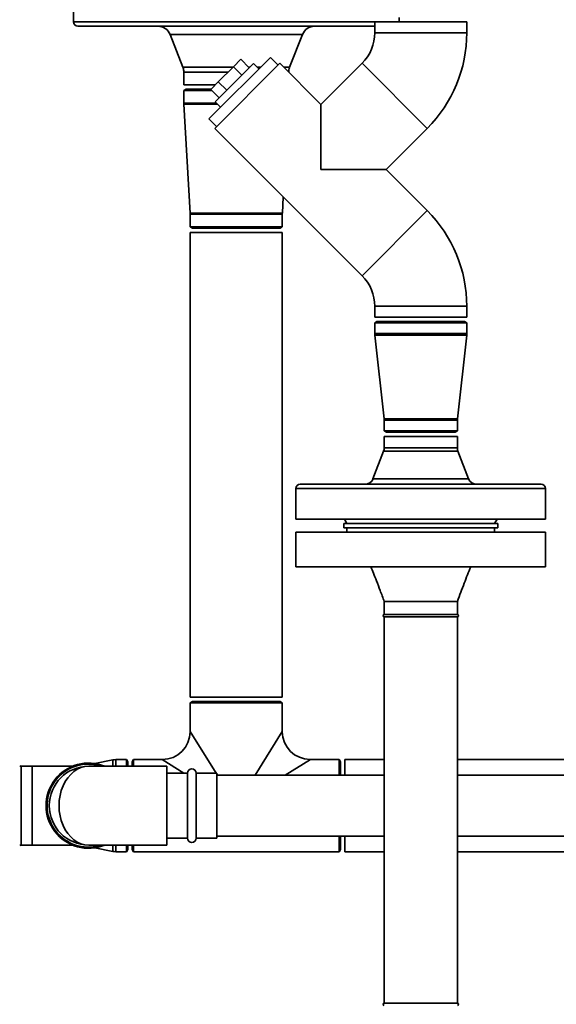
# Paper-space layout 'Blatt1' of a CAD drawing. Units: millimetres. Extents: x 0 to 6300, y 0 to 4455.
# Drawn here: x 1351 to 1599, y 2465 to 2919 of the extents above; entities that cross this region are included whole.
import ezdxf

# ---------------------------------------------------------------- set-up
doc = ezdxf.new("R2010")
doc.units = ezdxf.units.MM

psp = doc.layouts.new('Blatt1')

# ---------------------------------------------------------------- linework, layer by layer
at = {"color": 7, "linetype": 'Continuous', "lineweight": 35, "ltscale": 15}
for p, q in [((1376.25, 2931.53), (1376.25, 2917.53)), ((1376.25, 2917.53), (1515.05, 2917.53)), ((1515.05, 2917.53), (1515.05, 2912.53)), ((1515.05, 2917.53), (1557.45, 2917.53)), ((1526.25, 2917.53), (1526.25, 2919.53)), ((1557.45, 2912.53), (1557.45, 2917.53)), ((1515.05, 2915.53), (1378.25, 2915.53)), ((1420.75, 2911.72), (1426.69, 2896.59)), ((1451.25, 2911.72), (1420.75, 2911.72)), ((1481.76, 2911.72), (1451.25, 2911.72)), ((1475.82, 2896.59), (1481.76, 2911.72)), ((1515.05, 2912.53), (1557.45, 2912.53)), ((1438.66, 2872.86), (1466.94, 2901.15)), ((1441.34, 2868.48), (1471.33, 2898.46)), ((1441.49, 2880.64), (1459.16, 2898.32)), ((1453.38, 2900.31), (1449.91, 2896.84)), ((1457.26, 2896.42), (1453.38, 2900.31)), ((1461.64, 2895.84), (1459.16, 2898.32)), ((1470.48, 2897.61), (1466.94, 2901.15)), ((1490.28, 2879.51), (1471.33, 2898.46)), ((1509.23, 2898.46), (1490.28, 2879.51)), ((1509.23, 2898.46), (1539.21, 2868.48)), ((1426.69, 2896.59), (1449.65, 2896.59)), ((1427.1, 2894.39), (1427.1, 2888.58)), ((1447.46, 2894.39), (1427.1, 2894.39)), ((1449.91, 2896.84), (1442.97, 2889.9)), ((1453.79, 2892.95), (1449.91, 2896.84)), ((1457.1, 2896.59), (1457.43, 2896.59)), ((1460.9, 2896.59), (1462.38, 2896.59)), ((1473.2, 2896.59), (1475.82, 2896.59)), ((1475.4, 2894.39), (1475.39, 2894.39)), ((1475.4, 2894.38), (1475.4, 2894.39)), ((1442.97, 2889.9), (1439.5, 2886.43)), ((1446.85, 2886.01), (1442.97, 2889.9)), ((1427.1, 2888.58), (1427.15, 2888.53)), ((1441.64, 2888.58), (1427.1, 2888.58)), ((1428.1, 2886.53), (1427.1, 2885.95)), ((1427.1, 2885.95), (1427.1, 2880.03)), ((1427.1, 2885.95), (1438.05, 2885.95)), ((1427.15, 2888.53), (1441.59, 2888.53)), ((1428.1, 2886.53), (1438.59, 2886.53)), ((1438.05, 2885.95), (1439.97, 2885.95)), ((1438.59, 2886.53), (1439.59, 2886.53)), ((1443.38, 2882.54), (1439.5, 2886.43)), ((1427.1, 2880.03), (1438.05, 2880.03)), ((1438.05, 2880.03), (1442.1, 2880.03)), ((1441.49, 2880.64), (1443.96, 2878.17)), ((1427.12, 2879.56), (1430.04, 2829.44)), ((1427.12, 2879.56), (1438.05, 2879.56)), ((1438.05, 2879.56), (1442.56, 2879.56)), ((1490.28, 2849.53), (1490.28, 2879.51)), ((1438.66, 2872.86), (1442.19, 2869.33)), ((1441.34, 2868.48), (1509.23, 2800.6)), ((1520.26, 2849.53), (1539.21, 2868.48)), ((1520.26, 2849.53), (1490.28, 2849.53)), ((1539.21, 2830.58), (1520.26, 2849.53)), ((1472.47, 2829.44), (1472.9, 2836.92)), ((1509.23, 2800.6), (1539.21, 2830.58)), ((1430.04, 2829.44), (1439.65, 2829.44)), ((1430.05, 2829.03), (1430.05, 2823.11)), ((1430.05, 2829.03), (1439.66, 2829.03)), ((1439.65, 2829.44), (1472.47, 2829.44)), ((1439.66, 2829.03), (1472.45, 2829.03)), ((1472.45, 2823.11), (1472.45, 2829.03)), ((1430.05, 2823.11), (1431.05, 2822.53)), ((1439.66, 2823.11), (1430.05, 2823.11)), ((1431.05, 2822.53), (1440.21, 2822.53)), ((1472.45, 2823.11), (1439.66, 2823.11)), ((1440.21, 2822.53), (1471.45, 2822.53)), ((1471.45, 2822.53), (1472.45, 2823.11)), ((1430.05, 2820.53), (1430.05, 2606.53)), ((1430.05, 2820.53), (1472.45, 2820.53)), ((1472.45, 2606.53), (1472.45, 2820.53)), ((1515.05, 2786.53), (1515.05, 2781.53)), ((1515.05, 2786.53), (1557.45, 2786.53)), ((1557.45, 2781.53), (1557.45, 2786.53)), ((1515.05, 2781.53), (1557.45, 2781.53)), ((1516.05, 2779.53), (1515.05, 2778.95)), ((1515.05, 2778.95), (1515.05, 2774.03)), ((1515.05, 2778.95), (1524.66, 2778.95)), ((1516.05, 2779.53), (1525.21, 2779.53)), ((1524.66, 2778.95), (1557.45, 2778.95)), ((1525.21, 2779.53), (1556.45, 2779.53)), ((1557.45, 2778.95), (1556.45, 2779.53)), ((1557.45, 2774.03), (1557.45, 2778.95)), ((1515.05, 2774.03), (1524.66, 2774.03)), ((1515.1, 2773.26), (1519.37, 2734.69)), ((1515.1, 2773.26), (1524.68, 2773.26)), ((1524.66, 2774.03), (1557.45, 2774.03)), ((1524.68, 2773.26), (1557.41, 2773.26)), ((1553.14, 2734.69), (1557.41, 2773.26)), ((1519.37, 2734.69), (1527.02, 2734.69)), ((1527.02, 2734.69), (1553.14, 2734.69)), ((1519.4, 2734.03), (1519.4, 2729.11)), ((1519.4, 2734.03), (1527.04, 2734.03)), ((1527.04, 2734.03), (1553.1, 2734.03)), ((1553.1, 2729.11), (1553.1, 2734.03)), ((1519.4, 2729.11), (1520.4, 2728.53)), ((1527.04, 2729.11), (1519.4, 2729.11)), ((1519.45, 2726.53), (1519.4, 2726.48)), ((1519.4, 2726.48), (1519.4, 2721.27)), ((1519.4, 2726.48), (1536.25, 2726.48)), ((1536.25, 2726.53), (1519.45, 2726.53)), ((1520.4, 2728.53), (1527.58, 2728.53)), ((1553.1, 2729.11), (1527.04, 2729.11)), ((1527.58, 2728.53), (1552.1, 2728.53)), ((1553.05, 2726.53), (1536.25, 2726.53)), ((1536.25, 2726.48), (1553.1, 2726.48)), ((1552.1, 2728.53), (1553.1, 2729.11)), ((1553.1, 2726.48), (1553.05, 2726.53)), ((1553.1, 2721.27), (1553.1, 2726.48)), ((1519.4, 2721.27), (1553.1, 2721.27)), ((1519.14, 2719.84), (1514.24, 2707.09)), ((1553.37, 2719.84), (1519.14, 2719.84)), ((1558.27, 2707.09), (1553.37, 2719.84)), ((1480.75, 2704.53), (1591.75, 2704.53)), ((1514.24, 2707.09), (1558.27, 2707.09)), ((1478.75, 2702.53), (1478.75, 2688.53)), ((1593.75, 2702.53), (1478.75, 2702.53)), ((1593.75, 2688.53), (1593.75, 2702.53)), ((1593.75, 2688.53), (1478.75, 2688.53)), ((1500.75, 2686.53), (1500.75, 2684.53)), ((1500.75, 2686.53), (1571.75, 2686.53)), ((1501.1, 2688.53), (1502.25, 2686.53)), ((1570.25, 2686.53), (1571.41, 2688.53)), ((1571.75, 2684.53), (1571.75, 2686.53)), ((1478.75, 2682.53), (1478.75, 2666.53)), ((1593.75, 2682.53), (1478.75, 2682.53)), ((1500.75, 2684.53), (1571.75, 2684.53)), ((1502.25, 2684.53), (1502.25, 2682.53)), ((1570.25, 2682.53), (1570.25, 2684.53)), ((1593.75, 2666.53), (1593.75, 2682.53)), ((1593.75, 2666.53), (1478.75, 2666.53)), ((1519.4, 2650.53), (1519.4, 2644.53)), ((1553.1, 2644.53), (1553.1, 2650.53)), ((1519.4, 2644.53), (1553.1, 2644.53)), ((1519.4, 2643.53), (1519.4, 2465.53)), ((1519.4, 2643.53), (1553.1, 2643.53)), ((1553.1, 2465.53), (1553.1, 2643.53)), ((1430.05, 2606.53), (1472.45, 2606.53)), ((1431.05, 2604.53), (1430.05, 2603.95)), ((1430.05, 2603.95), (1430.05, 2590.73)), ((1472.45, 2603.95), (1430.05, 2603.95)), ((1471.45, 2604.53), (1431.05, 2604.53)), ((1472.45, 2603.95), (1471.45, 2604.53)), ((1472.45, 2590.73), (1472.45, 2603.95)), ((1430.05, 2590.73), (1441.96, 2571.53)), ((1459.93, 2570.53), (1472.45, 2590.73)), ((1394.38, 2577.59), (1386.12, 2575.94)), ((1394.38, 2577.59), (1394.38, 2574.68)), ((1400.68, 2577.73), (1395.75, 2577.73)), ((1395.75, 2577.73), (1395.75, 2574.68)), ((1401.25, 2576.73), (1400.68, 2577.73)), ((1400.68, 2577.73), (1400.68, 2574.68)), ((1401.25, 2576.73), (1401.25, 2574.68)), ((1403.83, 2577.73), (1403.25, 2576.73)), ((1403.25, 2574.68), (1403.25, 2576.73)), ((1417.05, 2577.73), (1403.83, 2577.73)), ((1403.83, 2574.68), (1403.83, 2577.73)), ((1427.06, 2571.53), (1417.05, 2577.73)), ((1485.45, 2577.73), (1473.84, 2570.53)), ((1498.68, 2577.73), (1485.45, 2577.73)), ((1499.25, 2576.73), (1498.68, 2577.73)), ((1498.68, 2570.53), (1498.68, 2577.73)), ((1499.25, 2570.53), (1499.25, 2576.73)), ((1519.4, 2577.73), (1501.25, 2577.73)), ((1501.25, 2577.73), (1501.25, 2570.53)), ((1772.9, 2577.73), (1553.1, 2577.73)), ((1357.25, 2574.65), (1352.17, 2574.65)), ((1352.17, 2574.65), (1352.17, 2538.4)), ((1375.73, 2574.65), (1357.25, 2574.65)), ((1357.25, 2538.4), (1357.25, 2574.65)), ((1419.25, 2574.68), (1383.25, 2574.68)), ((1419.25, 2538.38), (1419.25, 2574.68)), ((1428.75, 2571.53), (1419.25, 2571.53)), ((1428.75, 2571.53), (1428.75, 2541.53)), ((1442.25, 2571.53), (1432.75, 2571.53)), ((1432.75, 2571.53), (1432.75, 2541.53)), ((1442.25, 2541.53), (1442.25, 2571.53)), ((1442.25, 2571.05), (1442.58, 2570.53)), ((1519.4, 2570.53), (1442.25, 2570.53)), ((1718.25, 2570.53), (1553.1, 2570.53)), ((1419.25, 2541.53), (1428.75, 2541.53)), ((1432.75, 2541.53), (1442.25, 2541.53)), ((1442.25, 2542.53), (1519.4, 2542.53)), ((1498.68, 2535.33), (1498.68, 2542.53)), ((1499.25, 2536.33), (1499.25, 2542.53)), ((1501.25, 2542.53), (1501.25, 2535.33)), ((1553.1, 2542.53), (1718.25, 2542.53)), ((1352.17, 2538.4), (1357.25, 2538.4)), ((1357.25, 2538.4), (1375.73, 2538.4)), ((1383.25, 2538.38), (1419.25, 2538.38)), ((1386.12, 2537.11), (1394.38, 2535.46)), ((1394.38, 2538.38), (1394.38, 2535.46)), ((1395.75, 2538.38), (1395.75, 2535.33)), ((1395.75, 2535.33), (1400.68, 2535.33)), ((1400.68, 2538.38), (1400.68, 2535.33)), ((1400.68, 2535.33), (1401.25, 2536.33)), ((1401.25, 2538.38), (1401.25, 2536.33)), ((1403.25, 2536.33), (1403.25, 2538.38)), ((1403.25, 2536.33), (1403.83, 2535.33)), ((1403.83, 2535.33), (1403.83, 2538.38)), ((1403.83, 2535.33), (1498.68, 2535.33)), ((1498.68, 2535.33), (1499.25, 2536.33)), ((1501.25, 2535.33), (1519.4, 2535.33)), ((1553.1, 2535.33), (1876.25, 2535.33)), ((1519.4, 2465.53), (1553.1, 2465.53))]:
    psp.add_line(p, q, dxfattribs=at)
at = {"color": 7, "linetype": 'Continuous', "lineweight": 35, "ltscale": 225}
for centre, radius, start, end in [((1378.25, 2917.53), 2, 180, 270), ((1415.16, 2909.53), 6, 21.43, 90), ((1487.34, 2909.53), 6, 90, 158.57), ((1495.16, 2912.53), 19.9, 315, 0), ((1495.16, 2912.53), 62.3, 315, 0), ((1421.1, 2894.39), 6, 0, 21.43), ((1481.4, 2894.39), 6, 158.57, 180), ((1435.1, 2880.03), 8, 180, 183.339), ((1495.16, 2786.53), 62.3, 0, 45), ((1423.05, 2829.03), 7, 0, 3.339), ((1479.45, 2829.03), 7, 176.661, 180), ((1495.16, 2786.53), 19.9, 0, 45), ((1522.05, 2774.03), 7, 180, 186.319), ((1550.45, 2774.03), 7, 353.681, 0), ((1513.4, 2734.03), 6, 0, 6.319), ((1559.1, 2734.03), 6, 173.681, 180), ((1515.4, 2721.27), 4, 338.9745, 0), ((1557.1, 2721.27), 4, 180, 201.0255), ((1480.75, 2702.53), 2, 90, 180), ((1510.51, 2708.53), 4, 270, 338.9745), ((1562, 2708.53), 4, 201.0255, 270), ((1591.75, 2702.53), 2, 0, 90), ((1519.4, 2644.03), 0.5, 90, 270), ((1553.1, 2644.03), 0.5, 270, 90), ((1417.05, 2590.73), 13, 270.6169, 359.3044), ((1485.45, 2590.73), 13, 180.6169, 269.3044), ((1383.25, 2556.53), 19.63, 67.6444, 292.3556), ((1395.75, 2570.73), 7, 90, 101.2919), ((1352.17, 2575.65), 1, 225, 270), ((1383.25, 2556.53), 19.15, 90, 288.5978), ((1383.25, 2556.53), 18.15, 90, 270), ((1383.25, 2556.53), 19.15, 71.4022, 90), ((1430.75, 2571.53), 2, 0, 180), ((1430.75, 2541.53), 2, 180, 0), ((1352.17, 2537.4), 1, 90, 135), ((1395.75, 2542.33), 7, 258.7081, 270), ((1519.4, 2465.03), 0.5, 90, 270), ((1553.1, 2465.03), 0.5, 270, 90)]:
    psp.add_arc(centre, radius, start, end, dxfattribs=at)
psp.add_ellipse((1383.25, 2556.53), major_axis=(0, 18.15), ratio=0.752066, start_param=0, end_param=3.141593, dxfattribs=at)
at = {"color": 7, "linetype": 'Continuous', "lineweight": 35, "ltscale": 15}
for points, knots in [([(1513.25, 2666.53), (1513.64, 2665.57), (1514.52, 2663.41), (1515.95, 2659.79), (1517.64, 2655.42), (1518.79, 2652.24), (1519.4, 2650.53)], [0, 0, 0, 0, 0.180899, 0.408386, 0.681711, 1, 1, 1, 1]), ([(1553.1, 2650.53), (1554.14, 2653.37), (1556.1, 2658.74), (1558.24, 2664.03), (1559.25, 2666.53)], [0, 0, 0, 0, 0.528977, 1, 1, 1, 1]), ([(1553.1, 2650.53), (1553.04, 2650.53), (1552.92, 2650.53), (1551.91, 2650.53), (1550.36, 2650.53), (1548.24, 2650.53), (1545.68, 2650.53), (1542.74, 2650.53), (1539.56, 2650.53), (1536.25, 2650.53), (1532.95, 2650.53), (1529.76, 2650.53), (1526.83, 2650.53), (1524.26, 2650.53), (1522.16, 2650.53), (1520.57, 2650.53), (1519.67, 2650.53), (1519.3, 2650.53), (1519.41, 2650.53), (1519.41, 2650.53)], [0, 0, 0, 0, 0.0624251, 0.1248503, 0.1872754, 0.2497006, 0.3121257, 0.3745508, 0.436976, 0.4994011, 0.5618263, 0.6242514, 0.6866765, 0.7491017, 0.8115268, 0.873952, 0.9363771, 0.9988022, 1, 1, 1, 1])]:
    psp.add_open_spline(points, degree=3, knots=knots, dxfattribs=at)

doc.saveas('drawing.dxf')
